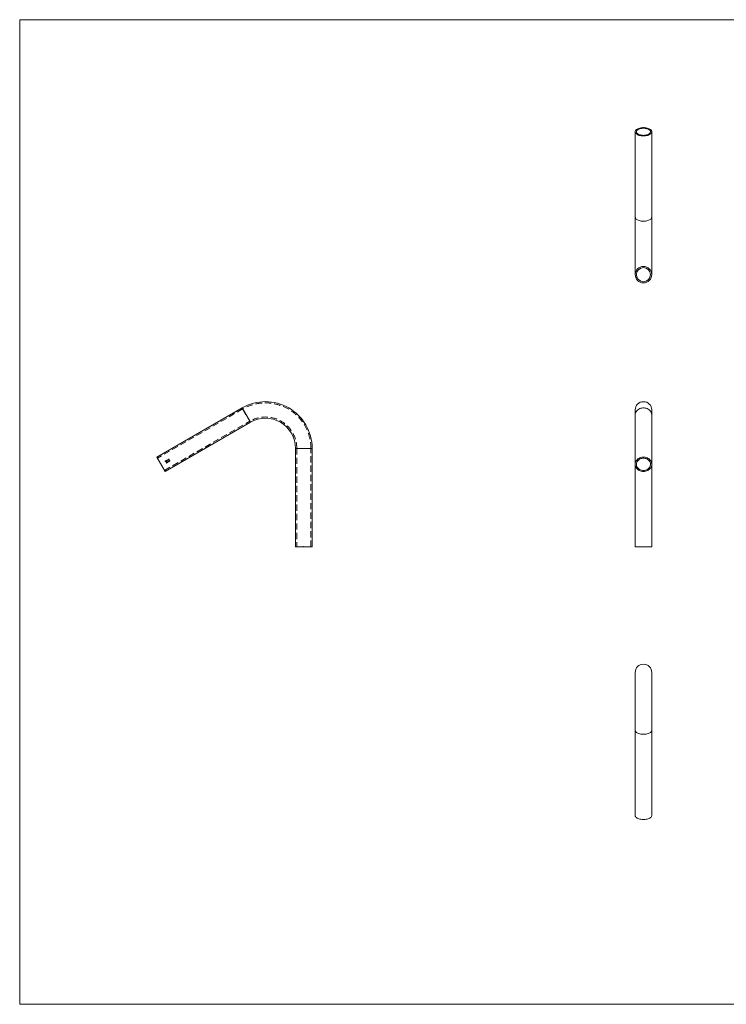
# Model space of a CAD drawing. Units: millimetres. Extents: x 50 to 2920, y 50 to 2050.
# Drawn here: x 50 to 1485, y 50 to 2050 of the extents above; entities that cross this region are included whole.
import ezdxf

# ---------------------------------------------------------------- set-up
doc = ezdxf.new("R2010")
doc.units = ezdxf.units.MM
doc.header["$LTSCALE"] = 10
doc.header["$PDSIZE"] = -1
doc.linetypes.add('HIDDEN', pattern=[1.905, 1.27, -0.635])

msp = doc.modelspace()

# ---------------------------------------------------------------- linework, layer by layer
at = {"color": 7, "linetype": 'Continuous', "lineweight": 0}
for p, q in [((2920, 2050), (50, 2050)), ((50, 2050), (50, 50)), ((50, 50), (2920, 50))]:
    msp.add_line(p, q, dxfattribs=at)
at = {"color": 7, "linetype": 'Continuous', "lineweight": 15}
for p, q in [((1299.9, 1822.3), (1299.9, 1649.1)), ((1333.6, 1649.1), (1333.6, 1822.3)), ((1299.9, 1649.1), (1299.9, 1532.1)), ((1333.6, 1532.1), (1333.6, 1649.1)), ((501.6, 1261.4), (328.4, 1161.4)), ((1299.9, 1257.3), (1299.9, 1246.8)), ((1299.9, 1246.8), (1299.9, 1146.8)), ((1333.6, 1246.8), (1333.6, 1257.3)), ((1333.6, 1146.8), (1333.6, 1246.8)), ((345.2, 1132.3), (518.4, 1232.3)), ((345.2, 1132.3), (328.4, 1161.4)), ((610.1, 1179.3), (610.1, 979.3)), ((643.8, 979.3), (643.8, 1179.3)), ((1299.9, 1146.8), (1299.9, 979.3)), ((1302.8, 1149.8), (1302.9, 1149.8)), ((1302.8, 1149.4), (1302.8, 1149.4)), ((1302.8, 1149.3), (1302.8, 1149.3)), ((1302.8, 1149.3), (1302.9, 1149.3)), ((1333.6, 979.3), (1333.6, 1146.8)), ((610.1, 979.3), (643.8, 979.3)), ((1299.9, 979.3), (1316.8, 979.3)), ((1316.8, 979.3), (1333.6, 979.3)), ((1299.9, 724), (1299.9, 607)), ((1333.6, 607), (1333.6, 724)), ((1299.9, 607), (1299.9, 433.8)), ((1333.6, 433.8), (1333.6, 607))]:
    msp.add_line(p, q, dxfattribs=at)
at = {"color": 8, "linetype": 'Continuous', "lineweight": 15}
for p, q in [((518.4, 1232.3), (501.6, 1261.4)), ((610.1, 1179.3), (643.8, 1179.3))]:
    msp.add_line(p, q, dxfattribs=at)
at = {"color": 7, "linetype": 'HIDDEN', "lineweight": 0}
for p, q in [((502.8, 1259.3), (329.6, 1159.3)), ((502.8, 1259.3), (517.2, 1234.4)), ((344, 1134.4), (517.2, 1234.4)), ((612.6, 1179.3), (612.6, 979.3)), ((641.3, 1179.3), (612.6, 1179.3)), ((641.3, 979.3), (641.3, 1179.3)), ((346, 1153.7), (345.4, 1153.3)), ((345.4, 1153.3), (346.1, 1152.2)), ((345.6, 1153.3), (346, 1153.6)), ((345.8, 1152.9), (345.6, 1153.3)), ((346.2, 1153.2), (345.8, 1152.9)), ((345.8, 1152.8), (346.3, 1153.1)), ((346.2, 1152.3), (345.8, 1152.8)), ((346, 1153.6), (346, 1153.7)), ((346.1, 1152.2), (346.2, 1152.3)), ((346.3, 1153.1), (346.2, 1153.2)), ((346.6, 1153.1), (347.4, 1153.5)), ((347.2, 1153.5), (346.6, 1153.2)), ((347.2, 1154.4), (347.1, 1154.4)), ((347.1, 1154.4), (347.8, 1153.2)), ((347.9, 1153.3), (347.2, 1154.4)), ((347.5, 1153.3), (347.4, 1153.3)), ((347.9, 1150.7), (347.4, 1150.4)), ((347.4, 1150.4), (347.6, 1149.7)), ((347.5, 1150.3), (348, 1150.5)), ((347.7, 1150), (347.5, 1150.3)), ((347.8, 1149.4), (347.7, 1149.4)), ((347.8, 1153.2), (347.9, 1153.3)), ((348, 1150.5), (347.9, 1150.7)), ((348.3, 1155.1), (348.2, 1155)), ((348.2, 1155), (348.5, 1154.5)), ((349, 1153.9), (348.3, 1155.1)), ((348.8, 1151.2), (348.3, 1150.9)), ((348.3, 1150.9), (348.5, 1150.2)), ((348.4, 1150.8), (348.8, 1151.1)), ((348.6, 1150.5), (348.4, 1150.8)), ((348.7, 1149.9), (348.6, 1149.9)), ((348.9, 1154.9), (348.7, 1154.9)), ((348.7, 1154.9), (349.2, 1154)), ((348.8, 1154), (348.9, 1153.8)), ((348.8, 1151.1), (348.8, 1151.2)), ((348.9, 1154.8), (348.9, 1154.9)), ((348.9, 1153.8), (349, 1153.9)), ((349.3, 1154.1), (349.1, 1154.5)), ((349.2, 1154), (349.3, 1154.1)), ((349.4, 1151.5), (349.2, 1151.4)), ((349.2, 1151.4), (349.2, 1151.2)), ((349.2, 1151.2), (349.3, 1151.3)), ((349.3, 1151.3), (349.9, 1150.3)), ((350.1, 1150.4), (349.4, 1151.5)), ((349.6, 1154.8), (349.8, 1154.4)), ((349.9, 1154.4), (349.7, 1154.8)), ((349.8, 1154.4), (349.9, 1154.4)), ((349.9, 1150.3), (350.1, 1150.4)), ((350, 1151.4), (350.1, 1151.5)), ((350.1, 1155.2), (350.4, 1154.7)), ((350.5, 1154.8), (350.2, 1155.2)), ((350.4, 1154.7), (350.5, 1154.8)), ((350.6, 1151.3), (350.5, 1150.6)), ((350.5, 1150.6), (351.2, 1151.1)), ((350.6, 1150.9), (350.8, 1151.3)), ((351.2, 1151.2), (350.6, 1150.9)), ((351.2, 1152.5), (350.9, 1152.4)), ((350.9, 1152.3), (351.1, 1152.4)), ((350.9, 1152.4), (350.9, 1152.3)), ((351, 1156.2), (351.1, 1156)), ((351.1, 1156.2), (351, 1156.2)), ((351.6, 1155.4), (351.1, 1156.2)), ((351.1, 1152.4), (351.7, 1151.3)), ((351.8, 1151.4), (351.2, 1152.5)), ((351.2, 1151.1), (351.2, 1151.2)), ((351.4, 1156.4), (351.3, 1156.4)), ((351.3, 1156.4), (351.8, 1155.5)), ((351.5, 1156.3), (351.4, 1156.4)), ((351.4, 1155.5), (351.5, 1155.3)), ((351.5, 1155.3), (351.6, 1155.4)), ((351.9, 1155.6), (351.7, 1155.9)), ((351.7, 1151.3), (351.8, 1151.4)), ((351.8, 1155.5), (351.9, 1155.6)), ((352.4, 1152.4), (352, 1152.1)), ((352, 1152), (352.4, 1152.3)), ((352, 1152.1), (352, 1152)), ((352.2, 1156.3), (352.4, 1155.9)), ((352.4, 1157), (352.3, 1156.9)), ((352.3, 1156.9), (352.8, 1156.1)), ((352.5, 1155.9), (352.3, 1156.4)), ((352.6, 1153.4), (352.3, 1153.2)), ((352.3, 1153.1), (352.5, 1153.2)), ((352.3, 1153.2), (352.3, 1153.1)), ((352.5, 1156.8), (352.4, 1157)), ((352.4, 1155.9), (352.5, 1155.9)), ((352.4, 1152.3), (352.4, 1152.4)), ((352.5, 1153.2), (353.1, 1152.1)), ((353.2, 1152.2), (352.6, 1153.4)), ((352.9, 1156.1), (352.7, 1156.5)), ((352.8, 1156.1), (352.9, 1156.1)), ((353.1, 1152.1), (353.2, 1152.2)), ((353.2, 1156.8), (353.4, 1156.4)), ((353.2, 1153.2), (353.3, 1153.3)), ((353.5, 1156.5), (353.3, 1156.9)), ((353.4, 1156.4), (353.5, 1156.5)), ((353.8, 1153.2), (353.6, 1152.4)), ((353.6, 1152.4), (354.4, 1152.9)), ((353.8, 1152.7), (353.9, 1153.2)), ((354.3, 1153), (353.8, 1152.7)), ((354.4, 1152.9), (354.3, 1153))]:
    msp.add_line(p, q, dxfattribs=at)
at = {"color": 7, "linetype": 'Continuous', "lineweight": 15, "flags": 128}
for points in [[(1316.8, 1813.9), (1319, 1814), (1321.2, 1814.2), (1323.3, 1814.6), (1325.4, 1815.1), (1327.2, 1815.7), (1328.9, 1816.5), (1330.3, 1817.3), (1331.5, 1818.3), (1332.5, 1819.3), (1333.2, 1820.4), (1333.5, 1821.5), (1333.6, 1822.6), (1333.4, 1823.7), (1332.9, 1824.8), (1332.1, 1825.9), (1331, 1826.9), (1329.6, 1827.8), (1328.1, 1828.6), (1326.3, 1829.3), (1324.4, 1829.8), (1322.3, 1830.3), (1320.1, 1830.6), (1317.9, 1830.7), (1315.6, 1830.7), (1313.4, 1830.6), (1311.2, 1830.3), (1309.2, 1829.8), (1307.2, 1829.3), (1305.5, 1828.6), (1303.9, 1827.8), (1302.6, 1826.9), (1301.5, 1825.9), (1300.7, 1824.8), (1300.2, 1823.7), (1299.9, 1822.6), (1300, 1821.5), (1300.4, 1820.4), (1301, 1819.3), (1302, 1818.3), (1303.2, 1817.3), (1304.7, 1816.5), (1306.3, 1815.7), (1308.2, 1815.1), (1310.2, 1814.6), (1312.3, 1814.2), (1314.5, 1814), (1316.8, 1813.9)], [(1316.8, 1815.1), (1318.9, 1815.2), (1320.9, 1815.5), (1322.9, 1815.8), (1324.7, 1816.3), (1326.3, 1817), (1327.8, 1817.7), (1329, 1818.6), (1330, 1819.5), (1330.7, 1820.5), (1331, 1821.5), (1331.1, 1822.6), (1330.9, 1823.6), (1330.4, 1824.6), (1329.5, 1825.6), (1328.4, 1826.5), (1327.1, 1827.3), (1325.5, 1828), (1323.8, 1828.6), (1321.9, 1829), (1319.9, 1829.3), (1317.8, 1829.5), (1315.7, 1829.5), (1313.7, 1829.3), (1311.6, 1829), (1309.7, 1828.6), (1308, 1828), (1306.4, 1827.3), (1305.1, 1826.5), (1304, 1825.6), (1303.2, 1824.6), (1302.7, 1823.6), (1302.4, 1822.6), (1302.5, 1821.5), (1302.9, 1820.5), (1303.6, 1819.5), (1304.5, 1818.6), (1305.7, 1817.7), (1307.2, 1817), (1308.9, 1816.3), (1310.7, 1815.8), (1312.6, 1815.5), (1314.7, 1815.2), (1316.8, 1815.1)], [(1316.8, 1132.3), (1319, 1132.4), (1321.2, 1132.8), (1323.3, 1133.4), (1325.4, 1134.3), (1327.2, 1135.4), (1328.9, 1136.7), (1330.3, 1138.2), (1331.5, 1139.8), (1332.5, 1141.6), (1333.2, 1143.5), (1333.5, 1145.4), (1333.6, 1147.3), (1333.4, 1149.3), (1332.9, 1151.2), (1332.1, 1153), (1331, 1154.7), (1329.6, 1156.3), (1328.1, 1157.7), (1326.3, 1158.9), (1324.4, 1159.9), (1322.3, 1160.6), (1320.1, 1161.1), (1317.9, 1161.4), (1315.6, 1161.4), (1313.4, 1161.1), (1311.2, 1160.6), (1309.2, 1159.9), (1307.2, 1158.9), (1305.5, 1157.7), (1303.9, 1156.3), (1302.6, 1154.7), (1301.5, 1153), (1300.7, 1151.2), (1300.2, 1149.3), (1299.9, 1147.3), (1300, 1145.4), (1300.4, 1143.5), (1301, 1141.6), (1302, 1139.8), (1303.2, 1138.2), (1304.7, 1136.7), (1306.3, 1135.4), (1308.2, 1134.3), (1310.2, 1133.4), (1312.3, 1132.8), (1314.5, 1132.4), (1316.8, 1132.3)], [(1316.8, 1134.4), (1318.9, 1134.5), (1320.9, 1134.9), (1322.9, 1135.6), (1324.7, 1136.5), (1326.3, 1137.6), (1327.8, 1138.9), (1329, 1140.4), (1330, 1142), (1330.7, 1143.7), (1331, 1145.5), (1331.1, 1147.3), (1330.9, 1149.1), (1330.4, 1150.9), (1329.5, 1152.5), (1328.4, 1154.1), (1327.1, 1155.5), (1325.5, 1156.7), (1323.8, 1157.7), (1321.9, 1158.5), (1319.9, 1159), (1317.8, 1159.2), (1315.7, 1159.2), (1313.7, 1159), (1311.6, 1158.5), (1309.7, 1157.7), (1308, 1156.7), (1306.4, 1155.5), (1305.1, 1154.1), (1304, 1152.5), (1303.2, 1150.9), (1302.7, 1149.1), (1302.4, 1147.3), (1302.5, 1145.5), (1302.9, 1143.7), (1303.6, 1142), (1304.5, 1140.4), (1305.7, 1138.9), (1307.2, 1137.6), (1308.9, 1136.5), (1310.7, 1135.6), (1312.6, 1134.9), (1314.7, 1134.5), (1316.8, 1134.4)], [(1333.6, 433.8), (1333.6, 433.5), (1333.4, 432.4), (1332.9, 431.3), (1332.1, 430.2), (1331, 429.2), (1329.6, 428.3), (1328.1, 427.5), (1326.3, 426.8), (1324.4, 426.2), (1322.3, 425.8), (1320.1, 425.5), (1317.9, 425.4), (1315.6, 425.4), (1313.4, 425.5), (1311.2, 425.8), (1309.2, 426.2), (1307.2, 426.8), (1305.5, 427.5), (1303.9, 428.3), (1302.6, 429.2), (1301.5, 430.2), (1300.7, 431.3), (1300.2, 432.4), (1299.9, 433.5), (1299.9, 433.8)]]:
    msp.add_lwpolyline(points, dxfattribs=at)
at = {"color": 8, "linetype": 'Continuous', "lineweight": 15, "flags": 128}
for points in [[(1299.9, 1649.1), (1300, 1648.3), (1300.4, 1647.2), (1301, 1646.1), (1302, 1645.1), (1303.2, 1644.1), (1304.7, 1643.3), (1306.3, 1642.5), (1308.2, 1641.9), (1310.2, 1641.4), (1312.3, 1641), (1314.5, 1640.8), (1316.8, 1640.7)], [(1316.8, 1640.7), (1319, 1640.8), (1321.2, 1641), (1323.3, 1641.4), (1325.4, 1641.9), (1327.2, 1642.5), (1328.9, 1643.3), (1330.3, 1644.1), (1331.5, 1645.1), (1332.5, 1646.1), (1333.2, 1647.2), (1333.5, 1648.3), (1333.6, 1649.1)], [(1333.6, 1246.8), (1333.6, 1247.3), (1333.4, 1249.3), (1332.9, 1251.2), (1332.1, 1253), (1331, 1254.7), (1329.6, 1256.3), (1328.1, 1257.7), (1326.3, 1258.9), (1324.4, 1259.9), (1322.3, 1260.6), (1320.1, 1261.1), (1317.9, 1261.4), (1315.6, 1261.4), (1313.4, 1261.1), (1311.2, 1260.6), (1309.2, 1259.9), (1307.2, 1258.9), (1305.5, 1257.7), (1303.9, 1256.3), (1302.6, 1254.7), (1301.5, 1253), (1300.7, 1251.2), (1300.2, 1249.3), (1299.9, 1247.3), (1299.9, 1246.8)], [(1333.6, 607), (1333.6, 606.7), (1333.4, 605.6), (1332.9, 604.5), (1332.1, 603.4), (1331, 602.4), (1329.6, 601.5), (1328.1, 600.7), (1326.3, 600), (1324.4, 599.4), (1322.3, 599), (1320.1, 598.7), (1317.9, 598.6), (1315.6, 598.6), (1313.4, 598.7), (1311.2, 599), (1309.2, 599.4), (1307.2, 600), (1305.5, 600.7), (1303.9, 601.5), (1302.6, 602.4), (1301.5, 603.4), (1300.7, 604.5), (1300.2, 605.6), (1299.9, 606.7), (1299.9, 607)]]:
    msp.add_lwpolyline(points, dxfattribs=at)
at = {"color": 7, "linetype": 'Continuous', "lineweight": 15}
for radius in [16.8, 14.3]:
    msp.add_circle((1316.8, 1532.1), radius, dxfattribs=at)
for centre, radius, end in [((549, 1179.3), 94.9, 120), ((1316.8, 1257.3), 16.8, 180), ((549, 1179.3), 61.1, 120), ((1316.8, 724), 16.8, 180)]:
    msp.add_arc(centre, radius, 0, end, dxfattribs=at)
at = {"color": 7, "linetype": 'HIDDEN', "lineweight": 0}
for radius in [92.4, 63.7]:
    msp.add_arc((549, 1179.3), radius, 0, 120, dxfattribs=at)
for points, knots in [([(346.5, 1153.4), (346.4, 1153.3), (346.4, 1153.3), (346.5, 1153.1), (346.5, 1153.1), (346.5, 1153)], [0, 0, 0, 0, 0.5, 0.5, 1, 1, 1, 1]), ([(346.7, 1153.7), (346.7, 1153.7), (346.6, 1153.7), (346.6, 1153.6), (346.5, 1153.6), (346.5, 1153.5), (346.5, 1153.5), (346.5, 1153.4), (346.5, 1153.4), (346.5, 1153.4)], [0, 0, 0, 0, 0.25, 0.25, 0.5, 0.5, 0.75, 0.75, 1, 1, 1, 1]), ([(346.5, 1153), (346.6, 1153), (346.6, 1152.9), (346.7, 1152.8), (346.8, 1152.8), (346.9, 1152.8), (347, 1152.8), (347.1, 1152.8), (347.2, 1152.8), (347.2, 1152.8)], [0, 0, 0, 0, 0.25, 0.25, 0.5, 0.5, 0.75, 0.75, 1, 1, 1, 1]), ([(346.6, 1153.4), (346.6, 1153.5), (346.6, 1153.5), (346.7, 1153.6), (346.7, 1153.6), (346.8, 1153.6)], [0, 0, 0, 0, 0.5, 0.5, 1, 1, 1, 1]), ([(346.6, 1153.2), (346.6, 1153.2), (346.6, 1153.3), (346.6, 1153.3), (346.6, 1153.4), (346.6, 1153.4)], [0, 0, 0, 0, 0.5, 0.5, 1, 1, 1, 1]), ([(347.1, 1152.9), (347.1, 1152.9), (347.1, 1152.9), (347, 1152.9), (346.9, 1152.9), (346.8, 1152.9), (346.8, 1152.9), (346.7, 1153), (346.7, 1153), (346.6, 1153.1)], [0, 0, 0, 0, 0.25, 0.25, 0.5, 0.5, 0.75, 0.75, 1, 1, 1, 1]), ([(347.1, 1153.8), (347.1, 1153.8), (347.1, 1153.8), (347, 1153.8), (346.9, 1153.8), (346.9, 1153.8), (346.8, 1153.8), (346.8, 1153.8), (346.7, 1153.7), (346.7, 1153.7)], [0, 0, 0, 0, 0.25, 0.25, 0.5, 0.5, 0.75, 0.75, 1, 1, 1, 1]), ([(346.8, 1153.6), (346.8, 1153.6), (346.8, 1153.7), (346.9, 1153.7), (347, 1153.7), (347, 1153.7), (347.1, 1153.7), (347.2, 1153.6), (347.2, 1153.6), (347.2, 1153.5)], [0, 0, 0, 0, 0.25, 0.25, 0.5, 0.5, 0.75, 0.75, 1, 1, 1, 1]), ([(347.4, 1153.5), (347.4, 1153.6), (347.3, 1153.6), (347.2, 1153.7), (347.2, 1153.7), (347.1, 1153.8)], [0, 0, 0, 0, 0.5, 0.5, 1, 1, 1, 1]), ([(347.4, 1153.3), (347.3, 1153.2), (347.3, 1153.2), (347.3, 1153), (347.2, 1153), (347.1, 1152.9)], [0, 0, 0, 0, 0.5, 0.5, 1, 1, 1, 1]), ([(347.2, 1152.8), (347.3, 1152.9), (347.3, 1152.9), (347.4, 1153), (347.4, 1153), (347.4, 1153.1), (347.5, 1153.1), (347.5, 1153.2), (347.5, 1153.3), (347.5, 1153.3)], [0, 0, 0, 0, 0.25, 0.25, 0.5, 0.5, 0.75, 0.75, 1, 1, 1, 1]), ([(347.6, 1149.7), (347.6, 1149.8), (347.6, 1149.8), (347.7, 1149.8), (347.7, 1149.8), (347.7, 1149.8), (347.7, 1149.9), (347.7, 1149.9), (347.7, 1149.9), (347.8, 1149.9), (347.8, 1149.9), (347.8, 1149.9), (347.8, 1149.9)], [0, 0, 0, 0, 0.0000736114, 0.0000736114, 0.0000736114, 0.0001473133, 0.0001473133, 0.0001473133, 0.0002203445, 0.0002203445, 0.0002203445, 0.0002946617, 0.0002946617, 0.0002946617, 0.0002946617]), ([(347.8, 1150.1), (347.8, 1150.1), (347.8, 1150.1), (347.8, 1150), (347.7, 1150), (347.7, 1150), (347.7, 1150), (347.7, 1150), (347.7, 1150), (347.7, 1150)], [0, 0, 0, 0, 0.0000396507, 0.0000396507, 0.0000396507, 0.000079352, 0.000079352, 0.000079352, 0.0001585292, 0.0001585292, 0.0001585292, 0.0001585292]), ([(347.7, 1149.4), (347.7, 1149.3), (347.7, 1149.3), (347.8, 1149.2), (347.9, 1149.2), (348, 1149.2), (348, 1149.2), (348.1, 1149.2), (348.2, 1149.2), (348.2, 1149.3)], [0, 0, 0, 0, 0.25, 0.25, 0.5, 0.5, 0.75, 0.75, 1, 1, 1, 1]), ([(348.1, 1154.5), (348, 1154.5), (347.9, 1154.4), (347.9, 1154.3), (347.8, 1154.3), (347.8, 1154.1), (347.8, 1154.1), (347.8, 1153.9), (347.8, 1153.9), (347.9, 1153.8)], [0, 0, 0, 0, 0.25, 0.25, 0.5, 0.5, 0.75, 0.75, 1, 1, 1, 1]), ([(348.4, 1149.9), (348.3, 1149.9), (348.3, 1150), (348.2, 1150.1), (348.2, 1150.1), (348.1, 1150.1), (348, 1150.1), (347.9, 1150.1), (347.8, 1150.1), (347.8, 1150.1)], [0, 0, 0, 0, 0.25, 0.25, 0.5, 0.5, 0.75, 0.75, 1, 1, 1, 1]), ([(347.8, 1149.9), (347.9, 1150), (347.9, 1150), (348, 1150), (348, 1150), (348.1, 1150), (348.1, 1150), (348.2, 1149.9), (348.2, 1149.9), (348.2, 1149.8)], [0, 0, 0, 0, 0.25, 0.25, 0.5, 0.5, 0.75, 0.75, 1, 1, 1, 1]), ([(348.1, 1149.4), (348.1, 1149.4), (348.1, 1149.3), (348, 1149.3), (348, 1149.3), (347.9, 1149.3), (347.9, 1149.4), (347.8, 1149.4), (347.8, 1149.4), (347.8, 1149.4)], [0, 0, 0, 0, 0.25, 0.25, 0.5, 0.5, 0.75, 0.75, 1, 1, 1, 1]), ([(348, 1153.9), (348, 1153.9), (347.9, 1154), (347.9, 1154.1), (347.9, 1154.1), (348, 1154.2), (348, 1154.3), (348, 1154.3), (348.1, 1154.4), (348.1, 1154.4)], [0, 0, 0, 0, 0.25, 0.25, 0.5, 0.5, 0.75, 0.75, 1, 1, 1, 1]), ([(347.9, 1153.8), (347.9, 1153.8), (347.9, 1153.7), (348.1, 1153.6), (348.1, 1153.6), (348.2, 1153.6), (348.3, 1153.5), (348.4, 1153.6), (348.5, 1153.6), (348.6, 1153.6)], [0, 0, 0, 0, 0.25, 0.25, 0.5, 0.5, 0.75, 0.75, 1, 1, 1, 1]), ([(348.5, 1153.7), (348.5, 1153.7), (348.4, 1153.7), (348.3, 1153.7), (348.3, 1153.7), (348.2, 1153.7), (348.1, 1153.7), (348, 1153.8), (348, 1153.8), (348, 1153.9)], [0, 0, 0, 0, 0.25, 0.25, 0.5, 0.5, 0.75, 0.75, 1, 1, 1, 1]), ([(348.5, 1154.5), (348.5, 1154.5), (348.4, 1154.6), (348.3, 1154.6), (348.3, 1154.6), (348.2, 1154.6), (348.2, 1154.6), (348.1, 1154.5), (348.1, 1154.5), (348.1, 1154.5)], [0, 0, 0, 0, 0.25, 0.25, 0.5, 0.5, 0.75, 0.75, 1, 1, 1, 1]), ([(348.1, 1154.4), (348.2, 1154.4), (348.2, 1154.5), (348.3, 1154.5), (348.4, 1154.5), (348.5, 1154.4), (348.5, 1154.4), (348.6, 1154.3), (348.6, 1154.3), (348.7, 1154.3)], [0, 0, 0, 0, 0.25, 0.25, 0.5, 0.5, 0.75, 0.75, 1, 1, 1, 1]), ([(348.2, 1149.8), (348.3, 1149.8), (348.3, 1149.8), (348.3, 1149.7), (348.3, 1149.6), (348.3, 1149.5), (348.3, 1149.5), (348.2, 1149.4), (348.2, 1149.4), (348.1, 1149.4)], [0, 0, 0, 0, 0.25, 0.25, 0.5, 0.5, 0.75, 0.75, 1, 1, 1, 1]), ([(348.2, 1149.3), (348.3, 1149.3), (348.3, 1149.3), (348.4, 1149.4), (348.4, 1149.5), (348.4, 1149.6), (348.4, 1149.7), (348.4, 1149.8), (348.4, 1149.8), (348.4, 1149.9)], [0, 0, 0, 0, 0.25, 0.25, 0.5, 0.5, 0.75, 0.75, 1, 1, 1, 1]), ([(348.7, 1154.3), (348.7, 1154.2), (348.7, 1154.2), (348.7, 1154.1), (348.7, 1154), (348.7, 1153.9), (348.7, 1153.9), (348.6, 1153.8), (348.6, 1153.7), (348.5, 1153.7)], [0, 0, 0, 0, 0.25, 0.25, 0.5, 0.5, 0.75, 0.75, 1, 1, 1, 1]), ([(348.5, 1150.2), (348.5, 1150.3), (348.5, 1150.3), (348.5, 1150.3), (348.6, 1150.3), (348.6, 1150.3), (348.6, 1150.4), (348.6, 1150.4), (348.6, 1150.4), (348.7, 1150.4), (348.7, 1150.4), (348.7, 1150.4), (348.7, 1150.5)], [0, 0, 0, 0, 0.0000736114, 0.0000736114, 0.0000736114, 0.0001473133, 0.0001473133, 0.0001473133, 0.0002203445, 0.0002203445, 0.0002203445, 0.0002946617, 0.0002946617, 0.0002946617, 0.0002946617]), ([(348.6, 1153.6), (348.6, 1153.6), (348.6, 1153.7), (348.7, 1153.7), (348.7, 1153.7), (348.7, 1153.8), (348.8, 1153.8), (348.8, 1153.9), (348.8, 1153.9), (348.8, 1154)], [0, 0, 0, 0, 0.25, 0.25, 0.5, 0.5, 0.75, 0.75, 1, 1, 1, 1]), ([(348.7, 1150.6), (348.7, 1150.6), (348.7, 1150.6), (348.6, 1150.6), (348.6, 1150.5), (348.6, 1150.5), (348.6, 1150.5), (348.6, 1150.5), (348.6, 1150.5), (348.6, 1150.5)], [0, 0, 0, 0, 0.0000396507, 0.0000396507, 0.0000396507, 0.000079352, 0.000079352, 0.000079352, 0.0001585292, 0.0001585292, 0.0001585292, 0.0001585292]), ([(348.6, 1149.9), (348.6, 1149.8), (348.6, 1149.8), (348.7, 1149.8), (348.7, 1149.7), (348.8, 1149.7), (348.9, 1149.7), (349, 1149.7), (349, 1149.8), (349.1, 1149.8)], [0, 0, 0, 0, 0.25, 0.25, 0.5, 0.5, 0.75, 0.75, 1, 1, 1, 1]), ([(349.3, 1150.4), (349.2, 1150.5), (349.2, 1150.5), (349.1, 1150.6), (349.1, 1150.6), (348.9, 1150.6), (348.9, 1150.6), (348.8, 1150.6), (348.7, 1150.6), (348.7, 1150.6)], [0, 0, 0, 0, 0.25, 0.25, 0.5, 0.5, 0.75, 0.75, 1, 1, 1, 1]), ([(348.7, 1150.5), (348.7, 1150.5), (348.8, 1150.5), (348.9, 1150.5), (348.9, 1150.5), (349, 1150.5), (349, 1150.5), (349.1, 1150.4), (349.1, 1150.4), (349.1, 1150.3)], [0, 0, 0, 0, 0.25, 0.25, 0.5, 0.5, 0.75, 0.75, 1, 1, 1, 1]), ([(349, 1149.9), (349, 1149.9), (349, 1149.9), (348.9, 1149.8), (348.9, 1149.8), (348.8, 1149.9), (348.8, 1149.9), (348.7, 1149.9), (348.7, 1149.9), (348.7, 1149.9)], [0, 0, 0, 0, 0.25, 0.25, 0.5, 0.5, 0.75, 0.75, 1, 1, 1, 1]), ([(349, 1155), (349, 1155), (349, 1155), (349, 1154.9), (349, 1154.9), (349, 1154.9), (349, 1154.9), (348.9, 1154.9), (348.9, 1154.8), (348.9, 1154.8)], [0, 0, 0, 0, 0.0000483834, 0.0000483834, 0.0000483834, 0.0000968426, 0.0000968426, 0.0000968426, 0.0001931311, 0.0001931311, 0.0001931311, 0.0001931311]), ([(349.1, 1155.1), (349.1, 1155.1), (349.1, 1155.1), (349, 1155), (349, 1155), (349, 1155)], [0, 0, 0, 0, 0.5, 0.5, 1, 1, 1, 1]), ([(349.1, 1154.5), (349.1, 1154.5), (349.1, 1154.5), (349, 1154.6), (349, 1154.7), (349, 1154.8), (349, 1154.9), (349.1, 1154.9), (349.1, 1154.9), (349.1, 1155), (349.2, 1155), (349.2, 1155)], [0, 0, 0, 0, 0.25, 0.25, 0.5, 0.5, 0.75, 0.75, 0.875, 0.875, 1, 1, 1, 1]), ([(349.1, 1150.3), (349.2, 1150.3), (349.2, 1150.3), (349.2, 1150.2), (349.2, 1150.1), (349.2, 1150.1), (349.2, 1150), (349.1, 1149.9), (349.1, 1149.9), (349, 1149.9)], [0, 0, 0, 0, 0.25, 0.25, 0.5, 0.5, 0.75, 0.75, 1, 1, 1, 1]), ([(349.5, 1155.1), (349.5, 1155.1), (349.5, 1155.1), (349.4, 1155.2), (349.4, 1155.2), (349.3, 1155.2), (349.2, 1155.2), (349.1, 1155.1)], [0, 0, 0, 0, 0.25, 0.25, 0.5, 0.5, 1, 1, 1, 1]), ([(349.1, 1149.8), (349.1, 1149.8), (349.2, 1149.8), (349.3, 1149.9), (349.3, 1150), (349.3, 1150.1), (349.3, 1150.2), (349.3, 1150.3), (349.3, 1150.4), (349.3, 1150.4)], [0, 0, 0, 0, 0.25, 0.25, 0.5, 0.5, 0.75, 0.75, 1, 1, 1, 1]), ([(349.2, 1155), (349.2, 1155), (349.3, 1155.1), (349.3, 1155), (349.4, 1155), (349.4, 1155), (349.5, 1154.9), (349.5, 1154.9), (349.5, 1154.8), (349.6, 1154.8)], [0, 0, 0, 0, 0.25, 0.25, 0.5, 0.5, 0.75, 0.75, 1, 1, 1, 1]), ([(349.7, 1155.5), (349.7, 1155.4), (349.7, 1155.4), (349.6, 1155.4), (349.6, 1155.3), (349.5, 1155.2), (349.5, 1155.2), (349.5, 1155.1)], [0, 0, 0, 0, 0.25, 0.25, 0.5, 0.5, 1, 1, 1, 1]), ([(349.7, 1154.8), (349.7, 1154.8), (349.7, 1154.9), (349.6, 1155), (349.6, 1155), (349.6, 1155.1), (349.6, 1155.2), (349.7, 1155.3), (349.7, 1155.3), (349.7, 1155.3), (349.7, 1155.3), (349.8, 1155.4)], [0, 0, 0, 0, 0.25, 0.25, 0.5, 0.5, 0.75, 0.75, 0.875, 0.875, 1, 1, 1, 1]), ([(350.2, 1155.2), (350.2, 1155.3), (350.2, 1155.3), (350.1, 1155.4), (350.1, 1155.4), (350, 1155.5), (349.9, 1155.5), (349.8, 1155.5), (349.8, 1155.5), (349.8, 1155.5), (349.7, 1155.5), (349.7, 1155.5)], [0, 0, 0, 0, 0.25, 0.25, 0.5, 0.5, 0.75, 0.75, 0.875, 0.875, 1, 1, 1, 1]), ([(349.8, 1155.4), (349.8, 1155.4), (349.8, 1155.4), (349.9, 1155.4), (349.9, 1155.4), (350, 1155.3), (350, 1155.3), (350.1, 1155.2), (350.1, 1155.2), (350.1, 1155.2)], [0, 0, 0, 0, 0.25, 0.25, 0.5, 0.5, 0.75, 0.75, 1, 1, 1, 1]), ([(350.2, 1152), (350.1, 1152), (350.1, 1152), (350, 1151.9), (350, 1151.8), (350, 1151.7), (350, 1151.6), (350, 1151.5), (350, 1151.5), (350, 1151.4)], [0, 0, 0, 0, 0.25, 0.25, 0.5, 0.5, 0.75, 0.75, 1, 1, 1, 1]), ([(350.1, 1151.5), (350.1, 1151.6), (350.1, 1151.6), (350.1, 1151.8), (350.1, 1151.8), (350.2, 1151.9), (350.2, 1151.9), (350.2, 1151.9)], [0, 0, 0, 0, 0.5, 0.5, 0.75, 0.75, 1, 1, 1, 1]), ([(350.7, 1151.9), (350.7, 1151.9), (350.7, 1152), (350.6, 1152), (350.6, 1152.1), (350.4, 1152.1), (350.4, 1152.1), (350.3, 1152.1), (350.2, 1152), (350.2, 1152)], [0, 0, 0, 0, 0.25, 0.25, 0.5, 0.5, 0.75, 0.75, 1, 1, 1, 1]), ([(350.2, 1151.9), (350.3, 1151.9), (350.3, 1151.9), (350.4, 1152), (350.4, 1151.9), (350.5, 1151.9), (350.5, 1151.9), (350.6, 1151.9), (350.6, 1151.8), (350.6, 1151.8)], [0, 0, 0, 0, 0.25, 0.25, 0.5, 0.5, 0.75, 0.75, 1, 1, 1, 1]), ([(350.6, 1156), (350.6, 1156), (350.5, 1155.9), (350.4, 1155.8), (350.4, 1155.7), (350.4, 1155.6), (350.4, 1155.5), (350.4, 1155.4), (350.4, 1155.4), (350.4, 1155.3)], [0, 0, 0, 0, 0.25, 0.25, 0.5, 0.5, 0.75, 0.75, 1, 1, 1, 1]), ([(350.4, 1155.3), (350.5, 1155.2), (350.5, 1155.2), (350.6, 1155.1), (350.7, 1155.1), (350.8, 1155), (350.9, 1155), (351, 1155), (351.1, 1155.1), (351.1, 1155.1)], [0, 0, 0, 0, 0.25, 0.25, 0.5, 0.5, 0.75, 0.75, 1, 1, 1, 1]), ([(350.6, 1155.4), (350.5, 1155.4), (350.5, 1155.4), (350.5, 1155.6), (350.5, 1155.6), (350.5, 1155.7), (350.5, 1155.8), (350.6, 1155.8), (350.6, 1155.9), (350.7, 1155.9)], [0, 0, 0, 0, 0.25, 0.25, 0.5, 0.5, 0.75, 0.75, 1, 1, 1, 1]), ([(351.1, 1156), (351, 1156), (351, 1156), (350.9, 1156.1), (350.9, 1156.1), (350.8, 1156.1), (350.8, 1156), (350.7, 1156), (350.7, 1156), (350.6, 1156)], [0, 0, 0, 0, 0.25, 0.25, 0.5, 0.5, 0.75, 0.75, 1, 1, 1, 1]), ([(351.1, 1155.2), (351, 1155.2), (351, 1155.2), (350.9, 1155.2), (350.8, 1155.2), (350.7, 1155.2), (350.7, 1155.2), (350.6, 1155.3), (350.6, 1155.3), (350.6, 1155.4)], [0, 0, 0, 0, 0.25, 0.25, 0.5, 0.5, 0.75, 0.75, 1, 1, 1, 1]), ([(350.6, 1151.8), (350.7, 1151.8), (350.7, 1151.7), (350.7, 1151.7), (350.7, 1151.6), (350.7, 1151.5), (350.6, 1151.4), (350.6, 1151.3)], [0, 0, 0, 0, 0.25, 0.25, 0.5, 0.5, 1, 1, 1, 1]), ([(350.7, 1155.9), (350.7, 1155.9), (350.8, 1155.9), (350.9, 1155.9), (350.9, 1155.9), (351, 1155.9), (351.1, 1155.9), (351.2, 1155.8), (351.2, 1155.8), (351.2, 1155.7)], [0, 0, 0, 0, 0.25, 0.25, 0.5, 0.5, 0.75, 0.75, 1, 1, 1, 1]), ([(350.8, 1151.3), (350.8, 1151.4), (350.8, 1151.5), (350.8, 1151.7), (350.8, 1151.7), (350.8, 1151.8), (350.8, 1151.8), (350.7, 1151.9)], [0, 0, 0, 0, 0.5, 0.5, 0.75, 0.75, 1, 1, 1, 1]), ([(351.2, 1155.7), (351.2, 1155.7), (351.3, 1155.6), (351.3, 1155.5), (351.3, 1155.5), (351.3, 1155.4), (351.2, 1155.3), (351.2, 1155.3), (351.1, 1155.2), (351.1, 1155.2)], [0, 0, 0, 0, 0.25, 0.25, 0.5, 0.5, 0.75, 0.75, 1, 1, 1, 1]), ([(351.1, 1155.1), (351.2, 1155.1), (351.2, 1155.1), (351.2, 1155.2), (351.3, 1155.2), (351.3, 1155.3), (351.3, 1155.3), (351.4, 1155.4), (351.4, 1155.4), (351.4, 1155.5)], [0, 0, 0, 0, 0.25, 0.25, 0.5, 0.5, 0.75, 0.75, 1, 1, 1, 1]), ([(351.7, 1156.6), (351.7, 1156.6), (351.7, 1156.6), (351.6, 1156.5), (351.6, 1156.5), (351.5, 1156.4), (351.5, 1156.4), (351.5, 1156.3)], [0, 0, 0, 0, 0.25, 0.25, 0.5, 0.5, 1, 1, 1, 1]), ([(351.6, 1156.1), (351.6, 1156.2), (351.6, 1156.2), (351.6, 1156.3), (351.6, 1156.3), (351.6, 1156.4), (351.7, 1156.4), (351.7, 1156.5), (351.7, 1156.5), (351.8, 1156.5)], [0, 0, 0, 0, 0.25, 0.25, 0.5, 0.5, 0.75, 0.75, 1, 1, 1, 1]), ([(351.7, 1155.9), (351.7, 1155.9), (351.7, 1156), (351.7, 1156.1), (351.6, 1156.1), (351.6, 1156.1)], [0, 0, 0, 0, 0.5, 0.5, 1, 1, 1, 1]), ([(352.3, 1156.4), (352.3, 1156.4), (352.2, 1156.5), (352.2, 1156.6), (352.1, 1156.6), (352, 1156.7), (352, 1156.7), (351.9, 1156.7), (351.8, 1156.7), (351.8, 1156.7), (351.8, 1156.6), (351.7, 1156.6)], [0, 0, 0, 0, 0.25, 0.25, 0.5, 0.5, 0.75, 0.75, 0.875, 0.875, 1, 1, 1, 1]), ([(351.8, 1156.5), (351.8, 1156.5), (351.8, 1156.5), (351.9, 1156.6), (351.9, 1156.6), (352, 1156.6), (352, 1156.5), (352, 1156.5), (352.1, 1156.5), (352.1, 1156.5)], [0, 0, 0, 0, 0.25, 0.25, 0.5, 0.5, 0.75, 0.75, 1, 1, 1, 1]), ([(352.1, 1156.5), (352.1, 1156.5), (352.1, 1156.4), (352.1, 1156.4), (352.1, 1156.4), (352.1, 1156.4), (352.1, 1156.4), (352.2, 1156.4), (352.2, 1156.3), (352.2, 1156.3)], [0, 0, 0, 0, 0.0000567579, 0.0000567579, 0.0000567579, 0.0001133634, 0.0001133634, 0.0001133634, 0.000226263, 0.000226263, 0.000226263, 0.000226263]), ([(352.7, 1157.2), (352.7, 1157.2), (352.6, 1157.2), (352.6, 1157.1), (352.6, 1157.1), (352.5, 1157), (352.5, 1156.9), (352.5, 1156.8)], [0, 0, 0, 0, 0.25, 0.25, 0.5, 0.5, 1, 1, 1, 1]), ([(352.6, 1156.7), (352.6, 1156.7), (352.6, 1156.8), (352.6, 1156.8), (352.6, 1156.9), (352.6, 1156.9), (352.6, 1157), (352.7, 1157), (352.7, 1157.1), (352.7, 1157.1)], [0, 0, 0, 0, 0.25, 0.25, 0.5, 0.5, 0.75, 0.75, 1, 1, 1, 1]), ([(352.7, 1156.5), (352.7, 1156.5), (352.7, 1156.5), (352.6, 1156.6), (352.6, 1156.7), (352.6, 1156.7)], [0, 0, 0, 0, 0.5, 0.5, 1, 1, 1, 1]), ([(353.3, 1156.9), (353.2, 1157), (353.2, 1157), (353.1, 1157.1), (353.1, 1157.2), (353, 1157.2), (352.9, 1157.2), (352.8, 1157.2), (352.8, 1157.2), (352.8, 1157.2), (352.7, 1157.2), (352.7, 1157.2)], [0, 0, 0, 0, 0.25, 0.25, 0.5, 0.5, 0.75, 0.75, 0.875, 0.875, 1, 1, 1, 1]), ([(352.7, 1157.1), (352.8, 1157.1), (352.8, 1157.1), (352.8, 1157.1), (352.9, 1157.1), (352.9, 1157.1), (353, 1157.1), (353, 1157.1), (353, 1157.1), (353.1, 1157)], [0, 0, 0, 0, 0.25, 0.25, 0.5, 0.5, 0.75, 0.75, 1, 1, 1, 1]), ([(353.1, 1157), (353.1, 1157), (353.1, 1157), (353.1, 1157), (353.1, 1157), (353.1, 1157), (353.1, 1156.9), (353.1, 1156.9), (353.2, 1156.9), (353.2, 1156.8)], [0, 0, 0, 0, 0.0000567579, 0.0000567579, 0.0000567579, 0.0001133634, 0.0001133634, 0.0001133634, 0.000226263, 0.000226263, 0.000226263, 0.000226263]), ([(353.4, 1153.9), (353.3, 1153.8), (353.3, 1153.8), (353.2, 1153.7), (353.2, 1153.6), (353.1, 1153.5), (353.1, 1153.5), (353.2, 1153.4), (353.2, 1153.3), (353.2, 1153.2)], [0, 0, 0, 0, 0.25, 0.25, 0.5, 0.5, 0.75, 0.75, 1, 1, 1, 1]), ([(353.3, 1153.3), (353.3, 1153.4), (353.3, 1153.5), (353.3, 1153.6), (353.3, 1153.6), (353.4, 1153.7), (353.4, 1153.7), (353.4, 1153.7)], [0, 0, 0, 0, 0.5, 0.5, 0.75, 0.75, 1, 1, 1, 1]), ([(353.9, 1153.7), (353.9, 1153.8), (353.9, 1153.8), (353.8, 1153.9), (353.7, 1153.9), (353.6, 1153.9), (353.6, 1153.9), (353.5, 1153.9), (353.4, 1153.9), (353.4, 1153.9)], [0, 0, 0, 0, 0.25, 0.25, 0.5, 0.5, 0.75, 0.75, 1, 1, 1, 1]), ([(353.4, 1153.7), (353.5, 1153.8), (353.5, 1153.8), (353.6, 1153.8), (353.6, 1153.8), (353.7, 1153.8), (353.7, 1153.7), (353.8, 1153.7), (353.8, 1153.7), (353.8, 1153.6)], [0, 0, 0, 0, 0.25, 0.25, 0.5, 0.5, 0.75, 0.75, 1, 1, 1, 1]), ([(353.8, 1153.6), (353.8, 1153.6), (353.8, 1153.6), (353.9, 1153.5), (353.9, 1153.5), (353.8, 1153.3), (353.8, 1153.2), (353.8, 1153.2)], [0, 0, 0, 0, 0.25, 0.25, 0.5, 0.5, 1, 1, 1, 1]), ([(353.9, 1153.2), (353.9, 1153.3), (354, 1153.4), (354, 1153.5), (354, 1153.5), (354, 1153.6), (353.9, 1153.7), (353.9, 1153.7)], [0, 0, 0, 0, 0.5, 0.5, 0.75, 0.75, 1, 1, 1, 1]), ([(354.2, 1154.3), (354.2, 1154.3), (354.2, 1154.3), (354.1, 1154.2), (354.1, 1154.2), (354, 1154.1), (354, 1154), (354, 1153.9), (354.1, 1153.8), (354.1, 1153.7), (354.2, 1153.6), (354.2, 1153.5)], [0, 0, 0, 0, 0.125, 0.125, 0.25, 0.25, 0.5, 0.5, 0.75, 0.75, 1, 1, 1, 1]), ([(355, 1154), (354.9, 1154), (354.9, 1154.1), (354.8, 1154.2), (354.7, 1154.3), (354.6, 1154.4), (354.5, 1154.4), (354.4, 1154.4), (354.4, 1154.4), (354.3, 1154.4), (354.3, 1154.4), (354.2, 1154.3)], [0, 0, 0, 0, 0.25, 0.25, 0.5, 0.5, 0.75, 0.75, 0.875, 0.875, 1, 1, 1, 1]), ([(354.3, 1153.6), (354.3, 1153.6), (354.2, 1153.7), (354.2, 1153.8), (354.2, 1153.9), (354.2, 1154), (354.2, 1154), (354.2, 1154.1), (354.2, 1154.2), (354.2, 1154.2), (354.3, 1154.2), (354.3, 1154.2)], [0, 0, 0, 0, 0.25, 0.25, 0.5, 0.5, 0.75, 0.75, 0.875, 0.875, 1, 1, 1, 1]), ([(354.2, 1153.5), (354.3, 1153.4), (354.4, 1153.3), (354.5, 1153.1), (354.6, 1153.1), (354.7, 1153.1), (354.8, 1153.1), (354.8, 1153.1), (354.9, 1153.1), (354.9, 1153.1)], [0, 0, 0, 0, 0.5, 0.5, 0.75, 0.75, 0.875, 0.875, 1, 1, 1, 1]), ([(354.3, 1154.2), (354.3, 1154.3), (354.3, 1154.3), (354.4, 1154.3), (354.4, 1154.3), (354.5, 1154.3), (354.6, 1154.2), (354.7, 1154.1), (354.8, 1154), (354.9, 1153.9)], [0, 0, 0, 0, 0.125, 0.125, 0.25, 0.25, 0.5, 0.5, 1, 1, 1, 1]), ([(354.9, 1153.3), (354.8, 1153.2), (354.8, 1153.2), (354.7, 1153.2), (354.7, 1153.2), (354.6, 1153.2), (354.6, 1153.3), (354.5, 1153.3), (354.4, 1153.4), (354.4, 1153.5), (354.3, 1153.5), (354.3, 1153.6)], [0, 0, 0, 0, 0.125, 0.125, 0.25, 0.25, 0.5, 0.5, 0.75, 0.75, 1, 1, 1, 1]), ([(354.9, 1153.1), (355, 1153.2), (355, 1153.2), (355, 1153.2), (355.1, 1153.3), (355.1, 1153.4), (355.1, 1153.5), (355.1, 1153.6), (355.1, 1153.7), (355, 1153.8), (355, 1153.9), (355, 1154)], [0, 0, 0, 0, 0.125, 0.125, 0.25, 0.25, 0.5, 0.5, 0.75, 0.75, 1, 1, 1, 1]), ([(355, 1153.6), (355, 1153.5), (355, 1153.5), (355, 1153.4), (355, 1153.3), (354.9, 1153.3), (354.9, 1153.3), (354.9, 1153.3)], [0, 0, 0, 0, 0.5, 0.5, 0.75, 0.75, 1, 1, 1, 1])]:
    msp.add_open_spline(points, degree=3, knots=knots, dxfattribs=at)
msp.add_open_spline([(354.9, 1153.9), (354.9, 1153.8), (355, 1153.7), (355, 1153.6)], degree=3, dxfattribs=at)
at = {"color": 7, "linetype": 'Continuous', "lineweight": 15}
for points, knots in [([(1302.9, 1149.3), (1302.9, 1149.3), (1302.9, 1149.3), (1302.9, 1149.4), (1302.9, 1149.5), (1302.8, 1149.6), (1302.8, 1149.7), (1302.8, 1149.8), (1302.8, 1149.8), (1302.8, 1149.9)], [0, 0, 0, 0, 0.25, 0.25, 0.5, 0.5, 0.75, 0.75, 1, 1, 1, 1]), ([(1302.8, 1149.9), (1302.8, 1149.8), (1302.8, 1149.8), (1302.9, 1149.7), (1302.9, 1149.7), (1302.9, 1149.7)], [0, 0, 0, 0, 0.415013, 0.834212, 1, 1, 1, 1]), ([(1302.8, 1149.8), (1302.8, 1149.8), (1302.8, 1149.8), (1302.8, 1149.7), (1302.8, 1149.6), (1302.8, 1149.5), (1302.8, 1149.5), (1302.8, 1149.4), (1302.9, 1149.4), (1302.9, 1149.4)], [0, 0, 0, 0, 0.25, 0.25, 0.5, 0.5, 0.75, 0.75, 1, 1, 1, 1]), ([(1302.8, 1149.3), (1302.8, 1149.3), (1302.8, 1149.3), (1302.8, 1149.4), (1302.8, 1149.4), (1302.8, 1149.4)], [0, 0, 0, 0, 0.2267863, 0.5600952, 1, 1, 1, 1])]:
    msp.add_open_spline(points, degree=3, knots=knots, dxfattribs=at)
for points in [[(1302.9, 1149.7), (1302.9, 1149.7), (1302.9, 1149.8), (1302.9, 1149.8)], [(1302.9, 1149.2), (1302.9, 1149.2), (1302.9, 1149.2), (1302.9, 1149.3)]]:
    msp.add_open_spline(points, degree=3, dxfattribs=at)
at = {"color": 7, "linetype": 'Continuous', "lineweight": 0}
for p in [(336.8, 1146.8), (627, 979.3)]:
    msp.add_point(p, dxfattribs=at)

doc.saveas('drawing.dxf')
